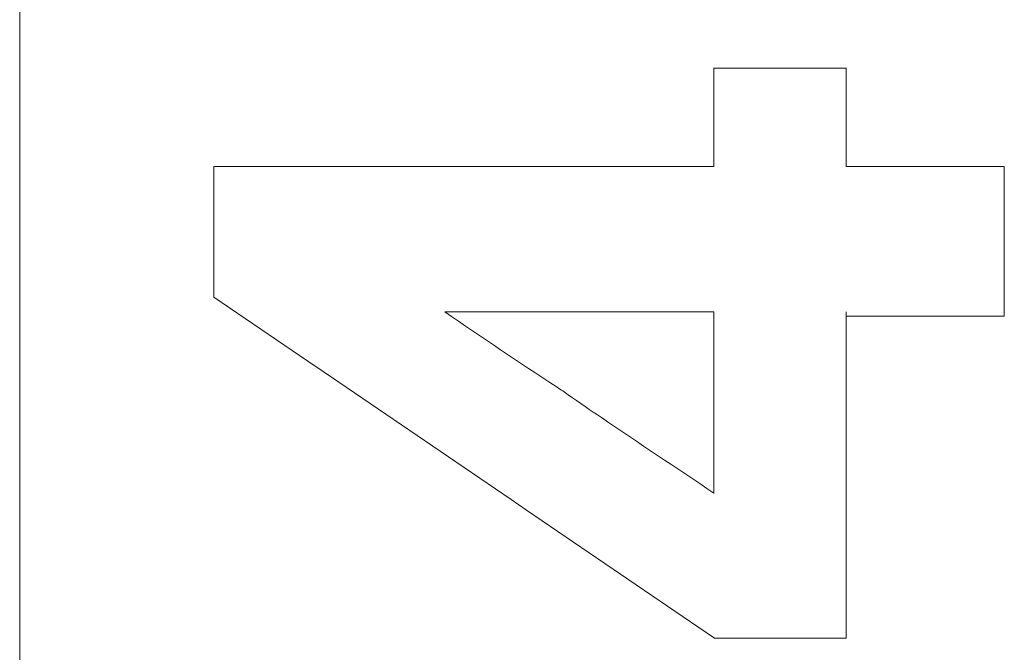
# Model space of a CAD drawing. Units: millimetres. Extents: x 98577 to 107379, y -4733 to 1735.
# Drawn here: x 98943 to 98955, y -1415 to -1407 of the extents above; entities that cross this region are included whole.
import ezdxf

# ---------------------------------------------------------------- set-up
doc = ezdxf.new("R2010")
doc.units = ezdxf.units.MM
doc.header["$LTSCALE"] = 10
doc.layers.add('Grafik', color=10, linetype='Continuous')

msp = doc.modelspace()

# ---------------------------------------------------------------- linework, layer by layer
at = {"layer": 'Grafik', "lineweight": 9}
msp.add_lwpolyline([(98942.81, -1453.409), (98942.81, -1300.82)], dxfattribs=at)
at = {"layer": 'Grafik', "lineweight": 5}
for points in [[(98945.255, -1410.273), (98945.255, -1410.219)], [(98948.16, -1410.459), (98951.549, -1410.459)], [(98951.549, -1410.459), (98951.549, -1412.738)], [(98955.205, -1410.513), (98955.205, -1410.459)], [(98955.205, -1410.513), (98953.216, -1410.513)], [(98953.216, -1414.565), (98951.556, -1414.565)], [(98953.216, -1414.565), (98953.216, -1414.511)]]:
    msp.add_lwpolyline(points, dxfattribs=at)
for points, knots in [([(98951.549, -1407.391), (98951.647, -1407.391), (98951.735, -1407.391), (98951.823, -1407.391), (98951.823, -1407.391), (98951.823, -1407.391), (98951.823, -1407.391), (98951.847, -1407.391), (98951.87, -1407.391), (98951.891, -1407.391), (98951.891, -1407.391), (98951.891, -1407.391), (98951.891, -1407.391), (98951.935, -1407.391), (98951.989, -1407.391), (98952.033, -1407.391), (98952.033, -1407.391), (98952.033, -1407.391), (98952.033, -1407.391), (98952.422, -1407.391), (98952.827, -1407.391), (98953.216, -1407.391)], [0, 0, 0, 0, 1, 1, 1, 2, 2, 2, 3, 3, 3, 4, 4, 4, 5, 5, 5, 6, 6, 6, 7, 7, 7, 7]), ([(98951.549, -1408.629), (98951.549, -1408.602), (98951.549, -1408.568), (98951.549, -1408.528), (98951.549, -1408.528), (98951.549, -1408.528), (98951.549, -1408.528), (98951.549, -1408.487), (98951.549, -1408.46), (98951.549, -1408.423), (98951.549, -1408.423), (98951.549, -1408.423), (98951.549, -1408.423), (98951.549, -1408.369), (98951.549, -1408.318), (98951.549, -1408.267), (98951.549, -1408.267), (98951.549, -1408.267), (98951.549, -1408.267), (98951.549, -1408.25), (98951.549, -1408.23), (98951.549, -1408.213), (98951.549, -1408.213), (98951.549, -1408.213), (98951.549, -1408.213), (98951.549, -1408.179), (98951.549, -1408.149), (98951.549, -1408.108), (98951.549, -1408.108), (98951.549, -1408.108), (98951.549, -1408.108), (98951.549, -1408.095), (98951.549, -1408.075), (98951.549, -1408.061), (98951.549, -1408.061), (98951.549, -1408.061), (98951.549, -1408.061), (98951.549, -1408.024), (98951.549, -1407.993), (98951.549, -1407.963), (98951.549, -1407.963), (98951.549, -1407.963), (98951.549, -1407.963), (98951.549, -1407.909), (98951.549, -1407.855), (98951.549, -1407.811), (98951.549, -1407.811), (98951.549, -1407.811), (98951.549, -1407.811), (98951.549, -1407.797), (98951.549, -1407.77), (98951.549, -1407.76), (98951.549, -1407.76), (98951.549, -1407.76), (98951.549, -1407.76), (98951.549, -1407.702), (98951.549, -1407.652), (98951.549, -1407.604), (98951.549, -1407.604), (98951.549, -1407.604), (98951.549, -1407.604), (98951.549, -1407.533), (98951.549, -1407.466), (98951.549, -1407.391)], [0, 0, 0, 0, 1, 1, 1, 2, 2, 2, 3, 3, 3, 4, 4, 4, 5, 5, 5, 6, 6, 6, 7, 7, 7, 8, 8, 8, 9, 9, 9, 10, 10, 10, 11, 11, 11, 12, 12, 12, 13, 13, 13, 14, 14, 14, 15, 15, 15, 16, 16, 16, 17, 17, 17, 18, 18, 18, 19, 19, 19, 20, 20, 20, 21, 21, 21, 21]), ([(98953.216, -1407.391), (98953.216, -1407.425), (98953.216, -1407.466), (98953.216, -1407.496), (98953.216, -1407.496), (98953.216, -1407.496), (98953.216, -1407.496), (98953.216, -1407.533), (98953.216, -1407.571), (98953.216, -1407.604), (98953.216, -1407.604), (98953.216, -1407.604), (98953.216, -1407.604), (98953.216, -1407.621), (98953.216, -1407.631), (98953.216, -1407.652), (98953.216, -1407.652), (98953.216, -1407.652), (98953.216, -1407.652), (98953.216, -1407.686), (98953.216, -1407.723), (98953.216, -1407.76), (98953.216, -1407.76), (98953.216, -1407.76), (98953.216, -1407.76), (98953.216, -1407.77), (98953.216, -1407.797), (98953.216, -1407.811), (98953.216, -1407.811), (98953.216, -1407.811), (98953.216, -1407.811), (98953.216, -1407.841), (98953.216, -1407.875), (98953.216, -1407.909), (98953.216, -1407.909), (98953.216, -1407.909), (98953.216, -1407.909), (98953.216, -1407.922), (98953.216, -1407.949), (98953.216, -1407.963), (98953.216, -1407.963), (98953.216, -1407.963), (98953.216, -1407.963), (98953.216, -1407.993), (98953.216, -1408.024), (98953.216, -1408.061), (98953.216, -1408.061), (98953.216, -1408.061), (98953.216, -1408.061), (98953.216, -1408.075), (98953.216, -1408.095), (98953.216, -1408.108), (98953.216, -1408.108), (98953.216, -1408.108), (98953.216, -1408.108), (98953.216, -1408.149), (98953.216, -1408.179), (98953.216, -1408.213), (98953.216, -1408.213), (98953.216, -1408.213), (98953.216, -1408.213), (98953.216, -1408.23), (98953.216, -1408.25), (98953.216, -1408.267), (98953.216, -1408.267), (98953.216, -1408.267), (98953.216, -1408.267), (98953.216, -1408.318), (98953.216, -1408.369), (98953.216, -1408.423), (98953.216, -1408.423), (98953.216, -1408.423), (98953.216, -1408.423), (98953.216, -1408.487), (98953.216, -1408.568), (98953.216, -1408.629)], [0, 0, 0, 0, 1, 1, 1, 2, 2, 2, 3, 3, 3, 4, 4, 4, 5, 5, 5, 6, 6, 6, 7, 7, 7, 8, 8, 8, 9, 9, 9, 10, 10, 10, 11, 11, 11, 12, 12, 12, 13, 13, 13, 14, 14, 14, 15, 15, 15, 16, 16, 16, 17, 17, 17, 18, 18, 18, 19, 19, 19, 20, 20, 20, 21, 21, 21, 22, 22, 22, 23, 23, 23, 24, 24, 24, 25, 25, 25, 25]), ([(98945.255, -1410.219), (98945.255, -1410.178), (98945.255, -1410.131), (98945.255, -1410.09), (98945.255, -1410.09), (98945.255, -1410.09), (98945.255, -1410.09), (98945.255, -1410.04), (98945.255, -1409.996), (98945.255, -1409.948), (98945.255, -1409.948), (98945.255, -1409.948), (98945.255, -1409.948), (98945.255, -1409.928), (98945.255, -1409.904), (98945.255, -1409.887), (98945.255, -1409.887), (98945.255, -1409.887), (98945.255, -1409.887), (98945.255, -1409.84), (98945.255, -1409.789), (98945.255, -1409.755), (98945.255, -1409.755), (98945.255, -1409.755), (98945.255, -1409.755), (98945.255, -1409.732), (98945.255, -1409.711), (98945.255, -1409.688), (98945.255, -1409.688), (98945.255, -1409.688), (98945.255, -1409.688), (98945.255, -1409.64), (98945.255, -1409.603), (98945.255, -1409.549), (98945.255, -1409.549), (98945.255, -1409.549), (98945.255, -1409.549), (98945.255, -1409.529), (98945.255, -1409.509), (98945.255, -1409.488), (98945.255, -1409.488), (98945.255, -1409.488), (98945.255, -1409.488), (98945.255, -1409.448), (98945.255, -1409.4), (98945.255, -1409.36), (98945.255, -1409.36), (98945.255, -1409.36), (98945.255, -1409.36), (98945.255, -1409.339), (98945.255, -1409.312), (98945.255, -1409.289), (98945.255, -1409.289), (98945.255, -1409.289), (98945.255, -1409.289), (98945.255, -1409.221), (98945.255, -1409.16), (98945.255, -1409.093), (98945.255, -1409.093), (98945.255, -1409.093), (98945.255, -1409.093), (98945.255, -1408.94), (98945.255, -1408.785), (98945.255, -1408.629)], [0, 0, 0, 0, 1, 1, 1, 2, 2, 2, 3, 3, 3, 4, 4, 4, 5, 5, 5, 6, 6, 6, 7, 7, 7, 8, 8, 8, 9, 9, 9, 10, 10, 10, 11, 11, 11, 12, 12, 12, 13, 13, 13, 14, 14, 14, 15, 15, 15, 16, 16, 16, 17, 17, 17, 18, 18, 18, 19, 19, 19, 20, 20, 20, 21, 21, 21, 21]), ([(98955.205, -1408.629), (98955.205, -1408.683), (98955.205, -1408.734), (98955.205, -1408.781), (98955.205, -1408.781), (98955.205, -1408.781), (98955.205, -1408.781), (98955.205, -1408.852), (98955.205, -1408.927), (98955.205, -1409.005), (98955.205, -1409.005), (98955.205, -1409.005), (98955.205, -1409.005), (98955.205, -1409.055), (98955.205, -1409.113), (98955.205, -1409.16), (98955.205, -1409.16), (98955.205, -1409.16), (98955.205, -1409.16), (98955.205, -1409.18), (98955.205, -1409.211), (98955.205, -1409.238), (98955.205, -1409.238), (98955.205, -1409.238), (98955.205, -1409.238), (98955.205, -1409.289), (98955.205, -1409.346), (98955.205, -1409.394), (98955.205, -1409.394), (98955.205, -1409.394), (98955.205, -1409.394), (98955.205, -1409.421), (98955.205, -1409.441), (98955.205, -1409.468), (98955.205, -1409.468), (98955.205, -1409.468), (98955.205, -1409.468), (98955.205, -1409.515), (98955.205, -1409.563), (98955.205, -1409.62), (98955.205, -1409.62), (98955.205, -1409.62), (98955.205, -1409.62), (98955.205, -1409.64), (98955.205, -1409.671), (98955.205, -1409.698), (98955.205, -1409.698), (98955.205, -1409.698), (98955.205, -1409.698), (98955.205, -1409.776), (98955.205, -1409.85), (98955.205, -1409.928), (98955.205, -1409.928), (98955.205, -1409.928), (98955.205, -1409.928), (98955.205, -1410.111), (98955.205, -1410.286), (98955.205, -1410.459)], [0, 0, 0, 0, 1, 1, 1, 2, 2, 2, 3, 3, 3, 4, 4, 4, 5, 5, 5, 6, 6, 6, 7, 7, 7, 8, 8, 8, 9, 9, 9, 10, 10, 10, 11, 11, 11, 12, 12, 12, 13, 13, 13, 14, 14, 14, 15, 15, 15, 16, 16, 16, 17, 17, 17, 18, 18, 18, 19, 19, 19, 19]), ([(98951.549, -1412.738), (98951.076, -1412.421), (98950.605, -1412.109), (98950.135, -1411.788), (98950.135, -1411.788), (98950.135, -1411.788), (98950.135, -1411.788), (98949.997, -1411.7), (98949.858, -1411.599), (98949.713, -1411.501), (98949.713, -1411.501), (98949.713, -1411.501), (98949.713, -1411.501), (98949.669, -1411.47), (98949.625, -1411.436), (98949.574, -1411.406), (98949.574, -1411.406), (98949.574, -1411.406), (98949.574, -1411.406), (98949.097, -1411.098), (98948.623, -1410.77), (98948.16, -1410.459)], [0, 0, 0, 0, 1, 1, 1, 2, 2, 2, 3, 3, 3, 4, 4, 4, 5, 5, 5, 6, 6, 6, 7, 7, 7, 7])]:
    msp.add_open_spline(points, degree=3, knots=knots, dxfattribs=at)
for points in [[(98945.255, -1408.629), (98947.348, -1408.629), (98949.452, -1408.629), (98951.549, -1408.629)], [(98953.216, -1408.629), (98953.876, -1408.629), (98954.549, -1408.629), (98955.205, -1408.629)], [(98951.556, -1414.565), (98949.455, -1413.131), (98947.352, -1411.7), (98945.255, -1410.273)], [(98953.216, -1410.459), (98953.216, -1411.815), (98953.216, -1413.161), (98953.216, -1414.511)]]:
    msp.add_open_spline(points, degree=3, dxfattribs=at)

doc.saveas('drawing.dxf')
